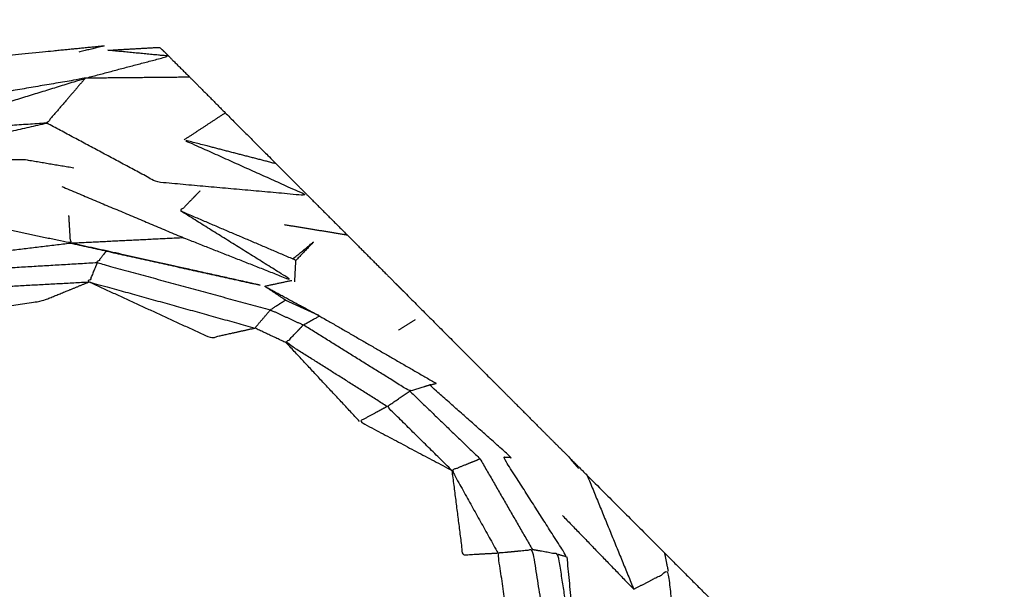
# Model space of a CAD drawing. Units: centimetres. Extents: x 3274 to 5059, y -616 to 879.
# Drawn here: x 3803 to 3817, y 331 to 339 of the extents above; entities that cross this region are included whole.
import ezdxf

# ---------------------------------------------------------------- set-up
doc = ezdxf.new("R2010")
doc.units = ezdxf.units.CM
doc.linetypes.add('Dashed', pattern=[1, 0.5, -0.5])
doc.layers.add('Make2D$annotation', color=7, linetype='Continuous', true_color=0x000000)
doc.layers.add('Make2D$visible$Curves', color=7, linetype='Continuous', true_color=0x000000)
doc.styles.add('Arial normal', font='arial.ttf')
doc.dimstyles.new('Default', dxfattribs={"dimtxt": 17, "dimasz": 2, "dimexe": 0.5, "dimexo": 0.5, "dimgap": 0.25, "dimtad": 0, "dimtoh": 1, "dimdec": 0, "dimzin": 1, "dimdsep": 46, "dimtxsty": 'Arial normal', "dimblk": 'ARCHTICK', "dimcen": 0.5, "dimadec": 0, "dimazin": 1, "dimtfac": 1, "dimtdec": 4, "dimtix": 1, "dimtofl": 0, "dimtmove": 1, "dimatfit": 3, "dimldrblk": 'ARCHTICK', "dimfxl": 1, "dimtolj": 1, "dimtzin": 1, "dimarcsym": 0})

# ---------------------------------------------------------------- blocks, each defined once
blk = doc.blocks.new('_ArchTick')
at = {"color": 0, "linetype": 'ByBlock', "const_width": 0.15}
blk.add_lwpolyline([(-0.5, -0.5), (0.5, 0.5)], dxfattribs=at)
blk = doc.blocks.new('*D2')
at = {"layer": 'Defpoints', "color": 0}
for p in [(5002.648, 441.082), (3275.291, -42.161), (3275.291, -605.19)]:
    blk.add_point(p, dxfattribs=at)
at = {"layer": 'Make2D$annotation', "color": 0, "lineweight": -2}
for p, q in [((5002.648, 440.582), (5002.648, -605.69)), ((3275.291, -42.661), (3275.291, -605.69)), ((3275.291, -605.19), (4114.172, -605.19)), ((5002.648, -605.19), (4163.768, -605.19))]:
    blk.add_line(p, q, dxfattribs=at)
at = {"layer": 'Make2D$annotation', "color": 0, "lineweight": -2, "xscale": 2, "yscale": 2, "zscale": 2, "rotation": 180}
blk.add_blockref('_ArchTick', (3275.291, -605.19), dxfattribs=at)
at = {"layer": 'Make2D$annotation', "color": 0, "lineweight": -2, "xscale": 2, "yscale": 2, "zscale": 2}
blk.add_blockref('_ArchTick', (5002.648, -605.19), dxfattribs=at)
at = {"layer": 'Make2D$annotation', "color": 0, "lineweight": 13, "insert": (4138.97, -605.19), "char_height": 17, "attachment_point": 5, "style": 'Arial normal'}
blk.add_mtext('\\A1;1727', dxfattribs=at)

msp = doc.modelspace()

# ---------------------------------------------------------------- linework, layer by layer
at = {"layer": 'Make2D$visible$Curves', "color": 18, "linetype": 'Dashed', "true_color": 0x000000}
msp.add_rational_spline([(3525.712, -364.299), (3421.286, -255.054), (3316.86, -145.808), (3275.291, -102.32), (3275.291, -42.161), (3275.291, 150.241), (3275.291, 342.644), (3275.291, 397.145), (3310.278, 438.934), (3471.359, 631.336), (3632.44, 823.739), (3677.406, 877.448), (3747.453, 877.448), (4192.663, 877.448), (4637.873, 877.448), (4674.937, 877.448), (4707.735, 860.186), (4750.243, 837.814), (4792.75, 815.441), (4814.533, 803.977), (4831.509, 786.152), (4876.254, 739.17), (4920.998, 692.188), (4943.815, 668.23), (4954.437, 636.897), (4974.572, 577.5), (4994.707, 518.103), (5002.648, 494.679), (5002.648, 469.946), (5002.648, 455.514), (5002.648, 441.082), (5002.648, 393.012), (4974.708, 353.896), (4955.119, 326.472), (4935.531, 299.048), (4935.531, 112.783), (4935.531, -73.482), (4935.531, -133.411), (4894.236, -176.842), (4801.689, -274.175), (4709.143, -371.509), (4708.401, -430.339), (4667.86, -472.977), (4659.87, -481.381), (4651.879, -489.784), (4607.532, -536.425), (4543.174, -536.425), (4121.103, -536.425), (3699.033, -536.425), (3634.909, -536.425), (3590.602, -490.072), (3578.933, -477.865), (3567.264, -465.657), (3526.61, -423.127), (3525.712, -364.299)], [1, 1, 1, 0.928135950741, 1, 1, 1, 0.939882352476, 1, 1, 1, 0.906073025882, 1, 1, 1, 0.970803332911, 1, 1, 1, 0.986801167279, 1, 1, 1, 0.97652874979, 1, 1, 1, 0.986676941171, 1, 1, 1, 0.952295508549, 1, 1, 1, 1, 1, 0.928628759873, 1, 1, 1, 0.930949336251, 1, 1, 1, 0.918983576732, 1, 1, 1, 0.919505640026, 1, 1, 1, 0.930949336251, 1], degree=2, knots=[1512.728547, 1512.728547, 1512.728547, 1548.278302, 1548.278302, 1662.705142, 1662.705142, 1709.054018, 1709.054018, 1813.607224, 1813.607224, 1857.271985, 1857.271985, 1988.338228, 1988.338228, 2050.864336, 2050.864336, 2123.536025, 2123.536025, 2146.10808, 2146.10808, 2194.903927, 2194.903927, 2211.942707, 2211.942707, 2277.069171, 2277.069171, 2299.715209, 2299.715209, 2348.740658, 2348.740658, 2355.762637, 2355.762637, 2448.80006, 2448.80006, 2488.143958, 2488.143958, 2809.050557, 2809.050557, 2923.07957, 2923.07957, 2955.216534, 2955.216534, 3067.354187, 3067.354187, 3070.650673, 3070.650673, 3192.241109, 3192.241109, 3262.993105, 3262.993105, 3384.185714, 3384.185714, 3388.929122, 3388.929122, 3501.066775, 3501.066775, 3501.066775], dxfattribs=at)
at = {"layer": 'Make2D$visible$Curves', "color": 18, "true_color": 0x000000}
for points, knots in [([(3801.502, 337.558), (3801.711, 337.767), (3801.92, 337.976), (3801.982, 338.038), (3802.044, 338.1), (3802.099, 338.155), (3802.154, 338.21), (3802.197, 338.253), (3802.241, 338.296), (3803.206, 338.391), (3804.171, 338.486), (3803.98, 338.439), (3803.789, 338.393)], [124, 124, 124, 125, 125, 126, 126, 127, 127, 128, 128, 129, 129, 129.200179, 129.200179, 129.200179]), ([(3803.883, 338.023), (3804.475, 338.18), (3805.068, 338.336), (3804.634, 338.378), (3804.201, 338.419)], [0, 0, 0, 1, 1, 2, 2, 2]), ([(3804.201, 338.419), (3804.572, 338.441), (3804.942, 338.462), (3805.005, 338.399), (3805.068, 338.336), (3805.217, 338.186), (3805.367, 338.037), (3805.62, 337.784), (3805.872, 337.531), (3806.233, 337.17), (3806.594, 336.808), (3806.82, 336.582), (3807.046, 336.356)], [131.000246, 131.000246, 131.000246, 132, 132, 133, 133, 134, 134, 135, 135, 136, 136, 137, 137, 137]), ([(3803.883, 338.023), (3803.609, 337.705), (3803.336, 337.386), (3802.37, 337.322), (3801.405, 337.257), (3802.644, 337.64), (3803.883, 338.023), (3802.923, 337.858), (3801.964, 337.693)], [0, 0, 0, 1, 1, 2, 2, 3, 3, 4, 4, 4]), ([(3800.882, 336.939), (3801.002, 336.912), (3801.122, 336.886), (3802.229, 337.136), (3803.336, 337.386)], [0, 0, 0, 1, 1, 2, 2, 2]), ([(3806.594, 336.808), (3805.94, 336.977), (3805.285, 337.146), (3806.166, 336.751), (3807.046, 336.356), (3805.975, 336.452), (3804.903, 336.548), (3804.12, 336.967), (3803.336, 337.386)], [0, 0, 0, 1, 1, 2, 2, 3, 3, 4, 4, 4]), ([(3803.718, 336.748), (3803.375, 336.806), (3803.031, 336.864), (3802.077, 336.875), (3801.122, 336.886)], [230.633118, 230.633118, 230.633118, 231, 231, 231.99998, 231.99998, 231.99998]), ([(3803.548, 336.487), (3804.408, 336.125), (3805.269, 335.763), (3806.042, 335.459), (3806.815, 335.155), (3806.026, 335.648), (3805.237, 336.14)], [0, 0, 0, 1, 1, 2, 2, 3, 3, 3]), ([(3805.511, 336.423), (3805.374, 336.282), (3805.237, 336.14), (3806.034, 335.8), (3806.831, 335.46)], [0, 0, 0, 1, 1, 2, 2, 2]), ([(3807.046, 336.356), (3807.326, 336.076), (3807.606, 335.796), (3807.891, 335.511), (3808.176, 335.226), (3808.291, 335.111), (3808.405, 334.996)], [224, 224, 224, 225, 225, 226, 226, 227, 227, 227]), ([(3803.646, 336.076), (3803.658, 335.88), (3803.669, 335.684), (3802.819, 335.866), (3801.969, 336.049)], [0, 0, 0, 1, 1, 2, 2, 2]), ([(3800.769, 335.275), (3801.116, 335.347), (3801.463, 335.419), (3802.566, 335.552), (3803.669, 335.684)], [0, 0, 0, 1, 1, 2, 2, 2]), ([(3803.669, 335.684), (3803.926, 335.628), (3804.182, 335.573), (3805.306, 335.323), (3806.43, 335.072), (3805.05, 335.378), (3803.669, 335.684)], [0, 0, 0, 1, 1, 2, 2, 3, 3, 3]), ([(3807.122, 335.698), (3806.977, 335.579), (3806.831, 335.46), (3806.852, 335.449), (3806.874, 335.437), (3806.998, 335.567), (3807.122, 335.698)], [0, 0, 0, 1, 1, 2, 2, 3, 3, 3]), ([(3804.182, 335.573), (3804.117, 335.488), (3804.051, 335.404), (3805.282, 335.07), (3806.512, 334.736)], [0, 0, 0, 1, 1, 2, 2, 2]), ([(3804.051, 335.404), (3802.745, 335.326), (3801.438, 335.248), (3801.443, 335.123), (3801.448, 334.998), (3802.693, 335.066), (3803.938, 335.133)], [0, 0, 0, 1, 1, 2, 2, 3, 3, 3]), ([(3804.051, 335.404), (3803.995, 335.268), (3803.938, 335.133), (3805.115, 334.806), (3806.291, 334.478)], [0, 0, 0, 1, 1, 2, 2, 2]), ([(3800.812, 334.504), (3802.042, 334.683), (3803.272, 334.863), (3803.605, 334.998), (3803.938, 335.133)], [0, 0, 0, 1, 1, 2, 2, 2]), ([(3803.938, 335.133), (3804.801, 334.736), (3805.664, 334.339), (3805.977, 334.409), (3806.291, 334.478)], [0, 0, 0, 1, 1, 2, 2, 2]), ([(3806.43, 335.072), (3806.82, 334.861), (3807.21, 334.65), (3808.038, 334.172), (3808.866, 333.694)], [0, 0, 0, 1, 1, 2, 2, 2]), ([(3806.727, 334.873), (3806.62, 334.805), (3806.512, 334.736), (3806.746, 334.629), (3806.98, 334.522), (3807.095, 334.586), (3807.21, 334.65), (3806.968, 334.761), (3806.727, 334.873), (3806.579, 334.973), (3806.43, 335.072), (3806.623, 335.114), (3806.815, 335.155)], [0, 0, 0, 1, 1, 2, 2, 3, 3, 4, 4, 5, 5, 6, 6, 6]), ([(3806.738, 334.269), (3806.514, 334.374), (3806.291, 334.478), (3806.402, 334.607), (3806.512, 334.736)], [0, 0, 0, 1, 1, 2, 2, 2]), ([(3808.17, 333.365), (3807.454, 333.817), (3806.738, 334.269), (3806.859, 334.395), (3806.98, 334.522)], [0, 0, 0, 1, 1, 2, 2, 2]), ([(3808.775, 333.668), (3808.634, 333.626), (3808.492, 333.583), (3807.736, 334.052), (3806.98, 334.522)], [0, 0, 0, 1, 1, 2, 2, 2]), ([(3810.6, 331.269), (3810.66, 331.251), (3810.721, 331.234), (3810.27, 331.941), (3809.819, 332.647), (3809.874, 332.646), (3809.928, 332.646), (3809.352, 333.157), (3808.775, 333.668), (3808.821, 333.681), (3808.866, 333.694)], [0, 0, 0, 1, 1, 2, 2, 3, 3, 4, 4, 5, 5, 5]), ([(3809.661, 333.739), (3809.725, 333.675), (3809.789, 333.611), (3809.918, 333.482), (3810.047, 333.353), (3810.174, 333.226), (3810.3, 333.099), (3810.52, 332.879), (3810.74, 332.66), (3810.821, 332.579), (3810.901, 332.498), (3810.956, 332.443), (3811.011, 332.388), (3811.559, 331.839), (3812.108, 331.29)], [216, 216, 216, 217, 217, 218, 218, 219, 219, 220, 220, 221, 221, 222, 222, 223, 223, 223]), ([(3809.089, 332.459), (3808.629, 332.912), (3808.17, 333.365), (3808.331, 333.474), (3808.492, 333.583)], [0, 0, 0, 1, 1, 2, 2, 2]), ([(3808.492, 333.583), (3808.992, 333.102), (3809.491, 332.621), (3809.862, 331.978), (3810.234, 331.334)], [0, 0, 0, 1, 1, 2, 2, 2]), ([(3808.17, 333.365), (3807.974, 333.259), (3807.778, 333.154), (3808.433, 332.806), (3809.089, 332.459)], [0, 0, 0, 1, 1, 2, 2, 2]), ([(3809.491, 332.621), (3809.29, 332.54), (3809.089, 332.459), (3809.416, 331.873), (3809.743, 331.287)], [0, 0, 0, 1, 1, 2, 2, 2]), ([(3809.089, 332.459), (3809.166, 331.858), (3809.242, 331.258), (3809.492, 331.273), (3809.743, 331.287)], [0, 0, 0, 1, 1, 2, 2, 2]), ([(3810.01, 329.478), (3809.876, 330.383), (3809.743, 331.287), (3809.988, 331.311), (3810.234, 331.334), (3810.388, 330.36), (3810.542, 329.385)], [0, 0, 0, 1, 1, 2, 2, 3, 3, 3]), ([(3810.916, 329.234), (3810.758, 330.251), (3810.6, 331.269), (3810.417, 331.301), (3810.234, 331.334)], [0, 0, 0, 1, 1, 2, 2, 2]), ([(3812.108, 331.29), (3812.401, 330.997), (3812.695, 330.703), (3812.794, 330.604), (3812.893, 330.504), (3812.972, 330.426), (3813.05, 330.347), (3813.119, 330.278), (3813.189, 330.208), (3813.233, 330.164), (3813.277, 330.12), (3813.334, 330.063), (3813.391, 330.006), (3813.442, 329.955), (3813.492, 329.905), (3813.534, 329.863), (3813.575, 329.822), (3813.645, 329.752), (3813.715, 329.682)], [138, 138, 138, 139, 139, 140, 140, 141, 141, 142, 142, 143, 143, 144, 144, 145, 145, 146, 146, 147, 147, 147]), ([(3810.721, 331.234), (3810.818, 330.234), (3810.916, 329.234), (3810.957, 328.761), (3810.999, 328.288)], [0, 0, 0, 1, 1, 2, 2, 2]), ([(3811.673, 330.772), (3811.917, 330.9), (3812.161, 331.027), (3812.268, 330.054), (3812.375, 329.081), (3812.238, 328.988), (3812.102, 328.895)], [0, 0, 0, 1, 1, 2, 2, 3, 3, 3])]:
    msp.add_open_spline(points, degree=2, knots=knots, dxfattribs=at)
for points in [[(3805.367, 338.037), (3804.625, 338.03), (3803.883, 338.023)], [(3805.872, 337.531), (3805.579, 337.339), (3805.285, 337.146)], [(3807.606, 335.796), (3807.159, 335.869), (3806.711, 335.942)], [(3803.669, 335.684), (3804.469, 335.723), (3805.269, 335.763)], [(3806.858, 335.134), (3806.866, 335.286), (3806.874, 335.437)], [(3808.405, 334.996), (3809.033, 334.367), (3809.661, 333.739)], [(3808.33, 334.447), (3808.451, 334.523), (3808.572, 334.6)], [(3807.778, 333.154), (3807.258, 333.711), (3806.738, 334.269)], [(3810.74, 332.66), (3810.813, 332.573), (3810.887, 332.487)], [(3811.011, 332.388), (3811.342, 331.58), (3811.673, 330.772)], [(3810.659, 331.82), (3811.166, 331.296), (3811.673, 330.772)], [(3812.108, 331.29), (3812.135, 331.159), (3812.161, 331.027)]]:
    msp.add_open_spline(points, degree=2, dxfattribs=at)

# ---------------------------------------------------------------- dimensions: what is measured, and where the dimension line sits
at = {"layer": 'Make2D$annotation', "color": 18, "lineweight": 13, "true_color": 0x000000}
dim = msp.add_linear_dim(base=(3275.291, -605.19), p1=(5002.648, 441.082), p2=(3275.291, -42.161), dimstyle='Default', override={"dimscale": 1, "dimtxt": 17, "dimasz": 2, "dimexe": 0.5, "dimexo": 0.5, "dimgap": 0.25, "dimtih": 0, "dimtoh": 0, "dimdec": 0, "dimlfac": 1, "dimzin": 1, "dimtxsty": 'Arial normal', "dimblk": 'ArchTick', "dimsah": 0, "dimcen": 0.5, "dimazin": 1, "dimtix": 0, "dimtmove": 0, "dimtzin": 1}, dxfattribs=at)
dim.commit()
dim.dimension.update_dxf_attribs({"geometry": '*D2', "text_midpoint": (4138.97, -605.19)})

doc.saveas('drawing.dxf')
